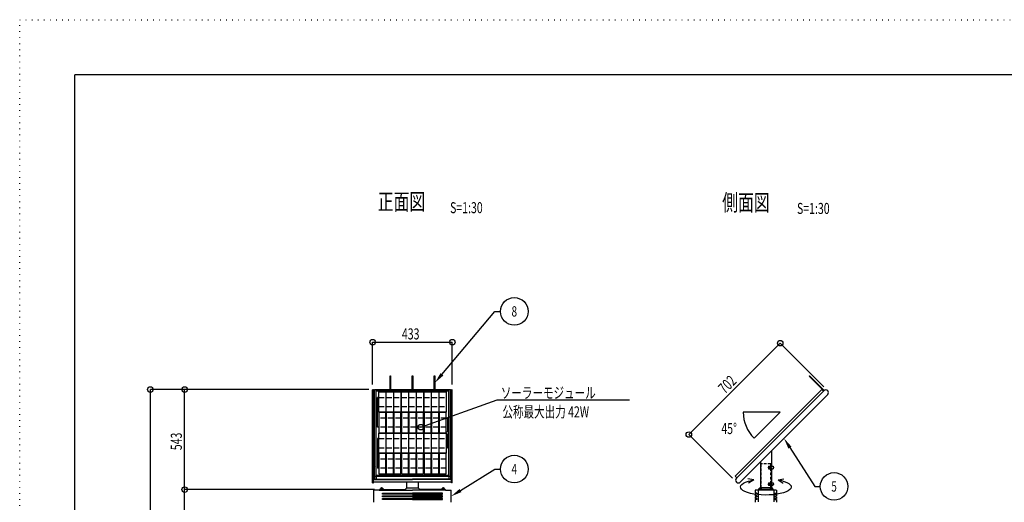
# Model space of a CAD drawing. Extents: x 0 to 420, y 0 to 297.
# Drawn here: x 0 to 178, y 210 to 297 of the extents above; entities that cross this region are included whole.
import ezdxf
from ezdxf.enums import TextEntityAlignment as Align

# ---------------------------------------------------------------- set-up
doc = ezdxf.new("R2010")
doc.units = 0
for name, pattern in [('DASHED', [0.75, 0.5, -0.25]), ('DASHED2', [9.525, 6.35, -3.175]), ('DOT', [1, 0, -1])]:
    doc.linetypes.add(name, pattern=pattern)
doc.layers.get('0').update_dxf_attribs({"linetype": 'CONTINUOUS'})
for name, color, linetype in [('0___1', 7, 'CONTINUOUS'), ('寸法線', 4, 'CONTINUOUS'), ('寸法線___1', 4, 'CONTINUOUS'), ('支柱', 7, 'CONTINUOUS')]:
    doc.layers.add(name, color=color, linetype=linetype)
doc.styles.get("Standard").update_dxf_attribs({"font": 'txt.shx', "width": 0.7, "bigfont": 'extfont.shx'})

msp = doc.modelspace()

# ---------------------------------------------------------------- linework, layer by layer
at = {"color": 4, "linetype": 'DOT'}
for p, q in [((0, 0), (0, 297)), ((0, 297), (420, 297))]:
    msp.add_line(p, q, dxfattribs=at)
at = {"color": 4, "linetype": 'CONTINUOUS'}
for p, q in [((10, 10), (10, 287)), ((410, 287), (10, 287)), ((64.82, 223.25), (64.82, 228.63)), ((65.02, 228.63), (64.82, 228.63)), ((65.02, 225.96), (65.02, 229.64)), ((65.02, 229.64), (66.32, 229.64)), ((65.02, 228.63), (66.02, 228.63)), ((66.32, 229.64), (66.32, 225.96)), ((66.38, 225.96), (66.38, 229.64)), ((66.38, 229.64), (67.68, 229.64)), ((66.38, 228.63), (67.38, 228.63)), ((67.68, 229.64), (67.68, 225.96)), ((67.75, 225.96), (67.75, 229.64)), ((67.75, 229.64), (69.05, 229.64)), ((67.75, 228.63), (68.75, 228.63)), ((69.05, 229.64), (69.05, 225.96)), ((69.12, 225.96), (69.12, 229.64)), ((69.12, 229.64), (70.42, 229.64)), ((69.12, 228.63), (70.12, 228.63)), ((70.42, 229.64), (70.42, 225.96)), ((70.48, 225.96), (70.48, 229.64)), ((70.48, 229.64), (71.78, 229.64)), ((70.48, 228.63), (71.48, 228.63)), ((71.78, 229.64), (71.78, 225.96)), ((71.85, 225.96), (71.85, 229.64)), ((71.85, 229.64), (73.15, 229.64)), ((71.85, 228.63), (72.85, 228.63)), ((73.15, 229.64), (73.15, 225.96)), ((73.22, 225.96), (73.22, 229.64)), ((73.22, 229.64), (74.52, 229.64)), ((73.22, 228.63), (74.22, 228.63)), ((74.52, 229.64), (74.52, 225.96)), ((74.58, 225.96), (74.58, 229.64)), ((74.58, 229.64), (75.88, 229.64)), ((74.58, 228.63), (75.58, 228.63)), ((75.88, 229.64), (75.88, 225.96)), ((75.95, 225.96), (75.95, 229.64)), ((75.95, 229.64), (77.25, 229.64)), ((75.95, 228.63), (76.95, 228.63)), ((77.25, 229.64), (77.25, 225.96)), ((65.02, 226.98), (66.02, 226.98)), ((66.38, 226.98), (67.38, 226.98)), ((67.75, 226.98), (68.75, 226.98)), ((69.12, 226.98), (70.12, 226.98)), ((70.48, 226.98), (71.48, 226.98)), ((71.85, 226.98), (72.85, 226.98)), ((73.22, 226.98), (74.22, 226.98)), ((74.58, 226.98), (75.58, 226.98)), ((75.95, 226.98), (76.95, 226.98)), ((66.32, 225.96), (65.02, 225.96)), ((66.32, 225.92), (65.02, 225.92)), ((65.02, 225.92), (65.02, 222.24)), ((66.32, 224.9), (65.32, 224.9)), ((66.32, 222.24), (66.32, 225.92)), ((67.68, 225.96), (66.38, 225.96)), ((66.38, 225.92), (66.38, 222.24)), ((67.68, 225.92), (66.38, 225.92)), ((67.68, 224.9), (66.68, 224.9)), ((67.68, 222.24), (67.68, 225.92)), ((69.05, 225.96), (67.75, 225.96)), ((67.75, 225.92), (67.75, 222.24)), ((69.05, 225.92), (67.75, 225.92)), ((69.05, 224.9), (68.05, 224.9)), ((69.05, 222.24), (69.05, 225.92)), ((70.42, 225.96), (69.12, 225.96)), ((70.42, 225.92), (69.12, 225.92)), ((69.12, 225.92), (69.12, 222.24)), ((70.42, 224.9), (69.42, 224.9)), ((70.42, 222.24), (70.42, 225.92)), ((71.78, 225.96), (70.48, 225.96)), ((70.48, 225.92), (70.48, 222.24)), ((71.78, 225.92), (70.48, 225.92)), ((71.78, 224.9), (70.78, 224.9)), ((71.78, 222.24), (71.78, 225.92)), ((73.15, 225.96), (71.85, 225.96)), ((71.85, 225.92), (71.85, 222.24)), ((73.15, 225.92), (71.85, 225.92)), ((73.15, 224.9), (72.15, 224.9)), ((73.15, 222.24), (73.15, 225.92)), ((74.52, 225.96), (73.22, 225.96)), ((73.22, 225.92), (73.22, 222.24)), ((74.52, 225.92), (73.22, 225.92)), ((74.52, 224.9), (73.52, 224.9)), ((74.52, 222.24), (74.52, 225.92)), ((75.88, 225.96), (74.58, 225.96)), ((74.58, 225.92), (74.58, 222.24)), ((75.88, 225.92), (74.58, 225.92)), ((75.88, 224.9), (74.88, 224.9)), ((75.88, 222.24), (75.88, 225.92)), ((77.25, 225.96), (75.95, 225.96)), ((77.25, 225.92), (75.95, 225.92)), ((75.95, 225.92), (75.95, 222.24)), ((77.25, 224.9), (76.25, 224.9)), ((77.25, 222.24), (77.25, 225.92)), ((77.25, 224.9), (77.45, 224.9)), ((77.45, 224.9), (77.45, 222.41)), ((137.71, 225.97), (131.05, 225.97)), ((137.71, 225.97), (133, 221.26)), ((65.02, 223.25), (64.82, 223.25)), ((66.32, 223.25), (65.32, 223.25)), ((67.68, 223.25), (66.68, 223.25)), ((69.05, 223.25), (68.05, 223.25)), ((70.42, 223.25), (69.42, 223.25)), ((71.78, 223.25), (70.78, 223.25)), ((73.15, 223.25), (72.15, 223.25)), ((74.52, 223.25), (73.52, 223.25)), ((75.88, 223.25), (74.88, 223.25)), ((77.25, 223.25), (76.25, 223.25)), ((65.02, 221.18), (64.82, 221.18)), ((64.82, 221.18), (64.82, 215.81)), ((65.02, 222.24), (66.32, 222.24)), ((65.02, 222.19), (66.32, 222.19)), ((65.02, 218.52), (65.02, 222.19)), ((65.02, 221.18), (66.02, 221.18)), ((66.32, 222.19), (66.32, 218.52)), ((66.38, 222.24), (67.68, 222.24)), ((66.38, 222.19), (67.68, 222.19)), ((66.38, 218.52), (66.38, 222.19)), ((66.38, 221.18), (67.38, 221.18)), ((67.68, 222.19), (67.68, 218.52)), ((67.75, 222.24), (69.05, 222.24)), ((67.75, 222.19), (69.05, 222.19)), ((67.75, 218.52), (67.75, 222.19)), ((67.75, 221.18), (68.75, 221.18)), ((69.05, 222.19), (69.05, 218.52)), ((69.12, 222.24), (70.42, 222.24)), ((69.12, 222.19), (70.42, 222.19)), ((69.12, 218.52), (69.12, 222.19)), ((69.12, 221.18), (70.12, 221.18)), ((70.42, 222.19), (70.42, 218.52)), ((70.48, 222.24), (71.78, 222.24)), ((70.48, 222.19), (71.78, 222.19)), ((70.48, 218.52), (70.48, 222.19)), ((70.48, 221.18), (71.48, 221.18)), ((71.78, 222.19), (71.78, 218.52)), ((71.85, 222.24), (73.15, 222.24)), ((71.85, 222.19), (73.15, 222.19)), ((71.85, 218.52), (71.85, 222.19)), ((71.85, 221.18), (72.85, 221.18)), ((73.15, 222.19), (73.15, 218.52)), ((73.22, 222.24), (74.52, 222.24)), ((73.22, 222.19), (74.52, 222.19)), ((73.22, 218.52), (73.22, 222.19)), ((73.22, 221.18), (74.22, 221.18)), ((74.52, 222.19), (74.52, 218.52)), ((74.58, 222.24), (75.88, 222.24)), ((74.58, 222.19), (75.88, 222.19)), ((74.58, 218.52), (74.58, 222.19)), ((74.58, 221.18), (75.58, 221.18)), ((75.88, 222.19), (75.88, 218.52)), ((75.95, 222.24), (77.25, 222.24)), ((75.95, 222.19), (77.25, 222.19)), ((75.95, 218.52), (75.95, 222.19)), ((75.95, 221.18), (76.95, 221.18)), ((77.25, 222.41), (77.45, 222.41)), ((77.25, 222.19), (77.25, 218.52)), ((77.25, 222.02), (77.45, 222.02)), ((77.45, 222.02), (77.45, 219.53)), ((65.02, 219.53), (66.02, 219.53)), ((66.38, 219.53), (67.38, 219.53)), ((67.75, 219.53), (68.75, 219.53)), ((69.12, 219.53), (70.12, 219.53)), ((70.48, 219.53), (71.48, 219.53)), ((71.85, 219.53), (72.85, 219.53)), ((73.22, 219.53), (74.22, 219.53)), ((74.58, 219.53), (75.58, 219.53)), ((75.95, 219.53), (76.95, 219.53)), ((77.25, 219.53), (77.45, 219.53)), ((66.32, 218.52), (65.02, 218.52)), ((66.32, 218.47), (65.02, 218.47)), ((65.02, 218.47), (65.02, 214.79)), ((66.32, 214.79), (66.32, 218.47)), ((67.68, 218.52), (66.38, 218.52)), ((67.68, 218.47), (66.38, 218.47)), ((66.38, 218.47), (66.38, 214.79)), ((67.68, 214.79), (67.68, 218.47)), ((69.05, 218.52), (67.75, 218.52)), ((69.05, 218.47), (67.75, 218.47)), ((67.75, 218.47), (67.75, 214.79)), ((69.05, 214.79), (69.05, 218.47)), ((70.42, 218.52), (69.12, 218.52)), ((69.12, 218.47), (69.12, 214.79)), ((70.42, 218.47), (69.12, 218.47)), ((70.42, 214.79), (70.42, 218.47)), ((71.78, 218.52), (70.48, 218.52)), ((70.48, 218.47), (70.48, 214.79)), ((71.78, 218.47), (70.48, 218.47)), ((71.78, 214.79), (71.78, 218.47)), ((73.15, 218.52), (71.85, 218.52)), ((73.15, 218.47), (71.85, 218.47)), ((71.85, 218.47), (71.85, 214.79)), ((73.15, 214.79), (73.15, 218.47)), ((74.52, 218.52), (73.22, 218.52)), ((73.22, 218.47), (73.22, 214.79)), ((74.52, 218.47), (73.22, 218.47)), ((74.52, 214.79), (74.52, 218.47)), ((75.88, 218.52), (74.58, 218.52)), ((75.88, 218.47), (74.58, 218.47)), ((74.58, 218.47), (74.58, 214.79)), ((75.88, 214.79), (75.88, 218.47)), ((77.25, 218.52), (75.95, 218.52)), ((77.25, 218.47), (75.95, 218.47)), ((75.95, 218.47), (75.95, 214.79)), ((77.25, 214.79), (77.25, 218.47)), ((65.02, 215.81), (64.82, 215.81)), ((66.32, 217.46), (65.32, 217.46)), ((66.32, 215.81), (65.32, 215.81)), ((67.68, 217.46), (66.68, 217.46)), ((67.68, 215.81), (66.68, 215.81)), ((69.05, 217.46), (68.05, 217.46)), ((69.05, 215.81), (68.05, 215.81)), ((70.42, 217.46), (69.42, 217.46)), ((70.42, 215.81), (69.42, 215.81)), ((71.78, 217.46), (70.78, 217.46)), ((71.78, 215.81), (70.78, 215.81)), ((73.15, 217.46), (72.15, 217.46)), ((73.15, 215.81), (72.15, 215.81)), ((74.52, 217.46), (73.52, 217.46)), ((74.52, 215.81), (73.52, 215.81)), ((75.88, 217.46), (74.88, 217.46)), ((75.88, 215.81), (74.88, 215.81)), ((77.25, 217.46), (76.25, 217.46)), ((77.25, 215.81), (76.25, 215.81)), ((65.02, 214.79), (66.32, 214.79)), ((66.38, 214.79), (67.68, 214.79)), ((67.75, 214.79), (69.05, 214.79)), ((69.12, 214.79), (70.42, 214.79)), ((70.48, 214.79), (71.78, 214.79)), ((71.85, 214.79), (73.15, 214.79)), ((73.22, 214.79), (74.52, 214.79)), ((74.58, 214.79), (75.88, 214.79)), ((75.95, 214.79), (77.25, 214.79))]:
    msp.add_line(p, q, dxfattribs=at)
at = {"color": 4}
for p, q in [((76.47, 232.81), (86.07, 244.2)), ((86.07, 244.2), (87.07, 244.2)), ((139.49, 219.54), (143.98, 212.52)), ((79.83, 211.79), (86.07, 215.66)), ((86.07, 215.66), (87.07, 215.66)), ((143.98, 212.52), (144.98, 212.52))]:
    msp.add_line(p, q, dxfattribs=at)
at = {"color": 7, "linetype": 'CONTINUOUS'}
for p, q in [((67.08, 232.5), (67.09, 232.52)), ((67.08, 230.07), (67.08, 232.5)), ((67.09, 232.49), (67.08, 232.5)), ((67.09, 232.52), (67.09, 232.53)), ((67.09, 232.53), (67.1, 232.53)), ((67.09, 232.48), (67.09, 232.49)), ((67.1, 232.48), (67.09, 232.48)), ((67.1, 232.53), (67.12, 232.54)), ((67.12, 232.47), (67.1, 232.48)), ((67.12, 232.54), (67.13, 232.54)), ((67.13, 232.47), (67.12, 232.47)), ((67.13, 232.54), (67.15, 232.54)), ((67.15, 232.47), (67.13, 232.47)), ((67.15, 232.54), (67.16, 232.53)), ((67.16, 232.48), (67.15, 232.47)), ((67.16, 232.53), (67.17, 232.53)), ((67.17, 232.48), (67.16, 232.48)), ((67.17, 232.53), (67.18, 232.52)), ((67.18, 232.49), (67.17, 232.48)), ((67.18, 232.52), (67.18, 232.5)), ((67.18, 232.5), (67.18, 230.07)), ((67.18, 232.5), (67.18, 232.49)), ((71.08, 232.5), (71.09, 232.52)), ((71.08, 230.07), (71.08, 232.5)), ((71.09, 232.49), (71.08, 232.5)), ((71.09, 232.52), (71.09, 232.53)), ((71.09, 232.53), (71.1, 232.53)), ((71.09, 232.48), (71.09, 232.49)), ((71.1, 232.48), (71.09, 232.48)), ((71.1, 232.53), (71.12, 232.54)), ((71.12, 232.47), (71.1, 232.48)), ((71.12, 232.54), (71.13, 232.54)), ((71.13, 232.47), (71.12, 232.47)), ((71.13, 232.54), (71.15, 232.54)), ((71.15, 232.47), (71.13, 232.47)), ((71.15, 232.54), (71.16, 232.53)), ((71.16, 232.48), (71.15, 232.47)), ((71.16, 232.53), (71.17, 232.53)), ((71.17, 232.48), (71.16, 232.48)), ((71.17, 232.53), (71.18, 232.52)), ((71.18, 232.49), (71.17, 232.48)), ((71.18, 232.52), (71.18, 232.5)), ((71.18, 232.5), (71.18, 230.07)), ((71.18, 232.5), (71.18, 232.49)), ((75.08, 232.5), (75.09, 232.52)), ((75.08, 230.07), (75.08, 232.5)), ((75.09, 232.49), (75.08, 232.5)), ((75.09, 232.52), (75.09, 232.53)), ((75.09, 232.53), (75.1, 232.53)), ((75.09, 232.48), (75.09, 232.49)), ((75.1, 232.48), (75.09, 232.48)), ((75.1, 232.53), (75.12, 232.54)), ((75.12, 232.47), (75.1, 232.48)), ((75.12, 232.54), (75.13, 232.54)), ((75.13, 232.47), (75.12, 232.47)), ((75.13, 232.54), (75.15, 232.54)), ((75.15, 232.47), (75.13, 232.47)), ((75.15, 232.54), (75.16, 232.53)), ((75.16, 232.48), (75.15, 232.47)), ((75.16, 232.53), (75.17, 232.53)), ((75.17, 232.48), (75.16, 232.48)), ((75.17, 232.53), (75.18, 232.52)), ((75.18, 232.49), (75.17, 232.48)), ((75.18, 232.52), (75.18, 232.5)), ((75.18, 232.5), (75.18, 230.07)), ((75.18, 232.5), (75.18, 232.49)), ((142.96, 232.47), (143.03, 232.54)), ((145.6, 229.83), (142.96, 232.47)), ((143.03, 232.54), (145.67, 229.9)), ((64.25, 230.07), (78.02, 230.07)), ((64.25, 214.37), (64.25, 230.07)), ((64.55, 214.37), (64.55, 230.07)), ((77.72, 214.37), (77.72, 230.07)), ((78.02, 214.37), (78.02, 230.07)), ((129.57, 214.37), (145.27, 230.07)), ((145.27, 230.07), (145.55, 229.78)), ((64.08, 230), (63.92, 230)), ((63.92, 213.16), (63.92, 230)), ((63.92, 229.85), (64.08, 229.85)), ((64.08, 213.16), (64.08, 230)), ((64.08, 229.66), (64.18, 229.66)), ((64.18, 227.68), (64.18, 229.66)), ((64.18, 229.26), (64.25, 229.26)), ((64.55, 229.85), (77.72, 229.85)), ((78.08, 229.26), (78.02, 229.26)), ((78.08, 227.68), (78.08, 229.66)), ((78.18, 229.66), (78.08, 229.66)), ((78.35, 230), (78.18, 230)), ((78.18, 213.16), (78.18, 230)), ((78.35, 229.85), (78.18, 229.85)), ((78.35, 213.16), (78.35, 230)), ((145.62, 229.85), (129.79, 214.01)), ((130.49, 213.31), (146.33, 229.15)), ((145.51, 229.83), (145.55, 229.88)), ((64.08, 228.09), (64.18, 228.09)), ((64.08, 227.68), (64.25, 227.68)), ((64.08, 227.61), (64.25, 227.61)), ((78.18, 227.68), (78.02, 227.68)), ((78.18, 227.61), (78.02, 227.61)), ((78.18, 228.09), (78.08, 228.09)), ((64.18, 220.02), (64.08, 220.02)), ((64.18, 220.02), (64.18, 216.28)), ((64.18, 219.65), (64.25, 219.65)), ((78.08, 219.65), (78.02, 219.65)), ((78.08, 220.02), (78.08, 216.28)), ((78.08, 220.02), (78.18, 220.02)), ((136.14, 218.96), (136.14, 216.17)), ((64.18, 217.1), (64.08, 217.1)), ((64.08, 216.7), (64.09, 216.68)), ((64.09, 216.68), (64.1, 216.67)), ((64.1, 216.67), (64.11, 216.65)), ((64.11, 216.65), (64.13, 216.64)), ((64.13, 216.64), (64.16, 216.63)), ((64.16, 216.63), (64.18, 216.63)), ((64.25, 216.7), (64.18, 216.7)), ((64.18, 216.28), (64.25, 216.21)), ((78.02, 216.7), (78.08, 216.7)), ((78.08, 216.28), (78.02, 216.21)), ((78.08, 217.1), (78.18, 217.1)), ((78.11, 216.63), (78.08, 216.63)), ((78.13, 216.64), (78.11, 216.63)), ((78.15, 216.65), (78.13, 216.64)), ((78.17, 216.67), (78.15, 216.65)), ((78.18, 216.68), (78.17, 216.67)), ((78.18, 216.7), (78.18, 216.68)), ((134.13, 216.94), (134.13, 212.28)), ((135.62, 216.17), (135.53, 215.95)), ((135.53, 215.95), (135.66, 215.95)), ((135.53, 215.95), (135.62, 215.73)), ((136.14, 215.95), (135.53, 215.95)), ((135.62, 216.17), (135.75, 216.17)), ((135.75, 216.17), (135.66, 215.95)), ((135.66, 215.95), (135.75, 215.73)), ((135.76, 216.17), (135.67, 215.95)), ((135.67, 215.95), (135.76, 215.73)), ((135.67, 215.95), (135.8, 215.95)), ((135.76, 216.17), (136.06, 216.17)), ((135.89, 216.17), (135.8, 215.95)), ((135.8, 215.95), (135.89, 215.73)), ((135.89, 216), (135.94, 216.07)), ((135.89, 215.95), (135.91, 216.02)), ((135.89, 215.9), (135.89, 216)), ((135.91, 215.88), (135.89, 215.95)), ((135.94, 215.83), (135.89, 215.9)), ((135.91, 216.02), (135.95, 216.07)), ((135.95, 215.83), (135.91, 215.88)), ((135.94, 216.07), (136.01, 216.07)), ((136.01, 215.83), (135.94, 215.83)), ((135.95, 216.07), (135.98, 216.07)), ((135.98, 215.83), (135.95, 215.83)), ((135.97, 216.07), (136.1, 216.07)), ((135.97, 215.83), (136.1, 215.83)), ((136.01, 216.07), (136.01, 216.07)), ((136.13, 216.17), (136.05, 215.95)), ((136.05, 215.95), (136.13, 215.73)), ((136.05, 215.95), (136.18, 215.95)), ((136.06, 216.17), (136.1, 216.08)), ((136.1, 215.82), (136.06, 215.73)), ((136.13, 216.17), (136.44, 216.17)), ((136.14, 215.95), (136.14, 215.95)), ((136.26, 216.17), (136.18, 215.95)), ((136.18, 215.95), (136.26, 215.73)), ((136.44, 216.17), (136.53, 215.95)), ((136.53, 215.95), (136.44, 215.73)), ((64.08, 214.01), (63.92, 214.01)), ((64.08, 215.04), (64.25, 215.04)), ((64.25, 214.37), (64.25, 213.86)), ((64.25, 214.37), (78.02, 214.37)), ((64.55, 214.58), (77.72, 214.58)), ((64.55, 214.37), (64.55, 213.86)), ((77.72, 214.37), (77.72, 213.86)), ((78.18, 215.04), (78.02, 215.04)), ((78.02, 214.37), (78.02, 213.86)), ((78.18, 214.01), (78.35, 214.01)), ((129.86, 214.08), (129.57, 214.37)), ((135.62, 215.73), (135.75, 215.73)), ((135.76, 215.73), (136.06, 215.73)), ((136.13, 215.73), (136.44, 215.73)), ((136.14, 215.73), (136.14, 213.17)), ((63.92, 213.16), (64.08, 213.16)), ((64.08, 213.86), (71.13, 213.86)), ((64.08, 213.79), (71.13, 213.79)), ((64.08, 213.36), (78.18, 213.36)), ((70.12, 212.28), (70.12, 213.36)), ((70.12, 212.28), (72.14, 212.28)), ((78.18, 213.86), (71.13, 213.86)), ((78.18, 213.79), (71.13, 213.79)), ((72.14, 213.36), (72.14, 212.28)), ((78.35, 213.16), (78.18, 213.16)), ((136.14, 212.28), (134.13, 212.28)), ((135.62, 213.17), (135.53, 212.95)), ((135.53, 212.95), (135.66, 212.95)), ((135.53, 212.95), (135.62, 212.73)), ((136.14, 212.95), (135.53, 212.95)), ((135.62, 213.17), (135.75, 213.17)), ((135.62, 212.73), (135.75, 212.73)), ((135.75, 213.17), (135.66, 212.95)), ((135.66, 212.95), (135.75, 212.73)), ((135.76, 213.17), (135.67, 212.95)), ((135.67, 212.95), (135.76, 212.73)), ((135.67, 212.95), (135.8, 212.95)), ((135.76, 213.17), (136.06, 213.17)), ((135.76, 212.73), (136.06, 212.73)), ((135.89, 213.17), (135.8, 212.95)), ((135.8, 212.95), (135.89, 212.73)), ((135.89, 213), (135.94, 213.07)), ((135.89, 212.95), (135.91, 213.02)), ((135.89, 212.9), (135.89, 213)), ((135.91, 212.88), (135.89, 212.95)), ((135.94, 212.83), (135.89, 212.9)), ((135.91, 213.02), (135.95, 213.07)), ((135.95, 212.83), (135.91, 212.88)), ((135.94, 213.07), (136.01, 213.07)), ((136.01, 212.83), (135.94, 212.83)), ((135.95, 213.07), (135.98, 213.07)), ((135.98, 212.83), (135.95, 212.83)), ((135.97, 213.07), (136.1, 213.07)), ((135.97, 212.83), (136.1, 212.83)), ((136.01, 213.07), (136.01, 213.07)), ((136.13, 213.17), (136.05, 212.95)), ((136.05, 212.95), (136.13, 212.73)), ((136.05, 212.95), (136.18, 212.95)), ((136.06, 213.17), (136.1, 213.08)), ((136.1, 212.82), (136.06, 212.73)), ((136.13, 213.17), (136.44, 213.17)), ((136.13, 212.73), (136.44, 212.73)), ((136.14, 212.95), (136.14, 212.95)), ((136.14, 212.73), (136.14, 212.28)), ((136.26, 213.17), (136.18, 212.95)), ((136.18, 212.95), (136.26, 212.73)), ((136.44, 213.17), (136.53, 212.95)), ((136.53, 212.95), (136.44, 212.73))]:
    msp.add_line(p, q, dxfattribs=at)
at = {"color": 4, "linetype": 'BYBLOCK'}
for p, q in [((72.65, 223.25), (86.48, 228.2)), ((86.48, 228.2), (87.48, 228.2)), ((87.48, 228.2), (110.41, 228.2))]:
    msp.add_line(p, q, dxfattribs=at)
at = {"color": 7, "linetype": 'DASHED2'}
msp.add_line((136.01, 212.28), (134.26, 212.28), dxfattribs=at)
at = {"color": 4, "linetype": 'CONTINUOUS'}
for centre in [(89.57, 244.2), (89.57, 215.66), (147.48, 212.52)]:
    msp.add_circle(centre, 2.5, dxfattribs=at)
at = {"color": 4, "linetype": 'BYBLOCK'}
msp.add_circle((72.65, 223.25), 0.5, dxfattribs=at)
at = {"color": 7, "linetype": 'CONTINUOUS'}
for centre, start, end in [((145.98, 229.5), 315, 135), ((130.14, 213.66), 135, 315)]:
    msp.add_arc(centre, 0.5, start, end, dxfattribs=at)
at = {"color": 4, "linetype": 'CONTINUOUS'}
msp.add_arc((137.71, 225.97), 6.67, 180, 225, dxfattribs=at)
for points in [[(76.73, 232.6), (75.18, 231.28), (76.22, 233.03)], [(139.21, 219.36), (138.41, 221.23), (139.77, 219.72)], [(80.01, 211.5), (78.13, 210.73), (79.66, 212.07)]]:
    msp.add_solid(points, dxfattribs=at)
at = {"layer": '寸法線', "color": 4}
for p, q in [((63.92, 230.98), (63.92, 238.63)), ((63.92, 238.63), (78.35, 238.63)), ((78.35, 231), (78.35, 238.63)), ((121.18, 221.91), (137.73, 238.46)), ((145.62, 230.56), (137.73, 238.46)), ((63.25, 230.07), (23.66, 230.07)), ((23.66, 101.95), (23.66, 230.07)), ((63.25, 230.07), (29.87, 230.07)), ((29.87, 211.95), (29.87, 230.07)), ((129.08, 214.01), (121.18, 221.91)), ((64.23, 211.95), (29.87, 211.95)), ((29.87, 101.95), (29.87, 211.95)), ((64.23, 211.95), (29.87, 211.95))]:
    msp.add_line(p, q, dxfattribs=at)
at = {"layer": '寸法線', "color": 4, "linetype": 'BYBLOCK'}
for centre in [(63.92, 238.63), (78.35, 238.63), (137.73, 238.46), (23.66, 230.07), (29.87, 230.07), (121.18, 221.91), (29.87, 211.95), (29.87, 211.95)]:
    msp.add_circle(centre, 0.5, dxfattribs=at)
at = {"layer": '支柱', "color": 4, "linetype": 'DASHED'}
for p, q in [((134.26, 212.28), (134.26, 216.62)), ((136.01, 216.62), (134.26, 216.62)), ((136.01, 212.28), (136.01, 216.62))]:
    msp.add_line(p, q, dxfattribs=at)
at = {"layer": '支柱', "color": 7, "linetype": 'CONTINUOUS'}
for p, q in [((65.52, 212.24), (65.61, 212.24)), ((70.12, 212.28), (69.79, 211.95)), ((72.14, 212.28), (72.47, 211.95)), ((76.74, 212.24), (76.66, 212.24)), ((134.13, 212.28), (133.79, 211.95)), ((134.08, 212.24), (134.16, 212.24)), ((136.14, 212.28), (134.13, 212.28)), ((136.11, 212.24), (136.2, 212.24)), ((136.14, 212.28), (136.48, 211.95)), ((64.17, 211.85), (64.13, 211.82)), ((64.13, 209.65), (64.13, 211.82)), ((65.13, 211.85), (64.17, 211.85)), ((65.23, 211.95), (65.13, 211.85)), ((65.13, 211.85), (71.13, 211.85)), ((65.23, 211.95), (69.89, 211.95)), ((65.87, 212), (65.27, 212)), ((65.27, 212), (65.27, 211.95)), ((65.27, 211.95), (65.87, 211.95)), ((65.31, 212), (65.31, 212.07)), ((65.31, 212.07), (65.82, 212.07)), ((65.33, 212.1), (65.33, 212.07)), ((65.33, 212.1), (65.8, 212.1)), ((65.57, 212.07), (65.5, 212)), ((65.57, 212), (65.63, 212.07)), ((65.8, 212.07), (65.8, 212.1)), ((65.82, 212.07), (65.82, 212)), ((65.87, 211.95), (65.87, 212)), ((69.89, 211.95), (69.82, 211.85)), ((77.13, 211.85), (71.13, 211.85)), ((72.38, 211.95), (72.44, 211.85)), ((77.03, 211.95), (72.38, 211.95)), ((76.4, 211.95), (76.4, 212)), ((76.4, 212), (77, 212)), ((77, 211.95), (76.4, 211.95)), ((76.96, 212.07), (76.44, 212.07)), ((76.44, 212.07), (76.44, 212)), ((76.47, 212.07), (76.47, 212.1)), ((76.93, 212.1), (76.47, 212.1)), ((76.7, 212), (76.63, 212.07)), ((76.7, 212.07), (76.77, 212)), ((76.93, 212.1), (76.93, 212.07)), ((76.96, 212), (76.96, 212.07)), ((77, 212), (77, 211.95)), ((77.03, 211.95), (77.13, 211.85)), ((77.13, 211.85), (78.1, 211.85)), ((78.1, 211.85), (78.13, 211.82)), ((78.13, 209.65), (78.13, 211.82)), ((133.25, 211.85), (133.22, 211.82)), ((133.22, 211.82), (133.22, 211.32)), ((133.52, 211.32), (133.22, 211.32)), ((133.52, 211.15), (133.22, 211.15)), ((133.22, 211.15), (133.22, 210.82)), ((133.52, 210.82), (133.22, 210.82)), ((133.52, 210.65), (133.22, 210.65)), ((133.22, 210.65), (133.22, 210.32)), ((137.02, 211.85), (133.25, 211.85)), ((133.52, 211.32), (133.52, 211.15)), ((133.52, 210.82), (133.52, 210.65)), ((133.79, 211.95), (133.69, 211.85)), ((136.49, 211.95), (133.79, 211.95)), ((133.82, 212), (133.82, 211.95)), ((134.42, 212), (133.82, 212)), ((133.82, 211.95), (134.42, 211.95)), ((133.86, 212.07), (134.38, 212.07)), ((133.86, 212), (133.86, 212.07)), ((133.89, 212.1), (133.89, 212.07)), ((133.89, 212.1), (134.35, 212.1)), ((134.12, 212.07), (134.05, 212)), ((134.12, 212), (134.19, 212.07)), ((134.35, 212.07), (134.35, 212.1)), ((134.38, 212.07), (134.38, 212)), ((134.42, 211.95), (134.42, 212)), ((135.85, 212), (135.85, 211.95)), ((136.45, 212), (135.85, 212)), ((135.85, 211.95), (136.45, 211.95)), ((135.9, 212), (135.9, 212.07)), ((135.9, 212.07), (136.41, 212.07)), ((135.92, 212.1), (135.92, 212.07)), ((135.92, 212.1), (136.39, 212.1)), ((136.15, 212.07), (136.09, 212)), ((136.15, 212), (136.22, 212.07)), ((136.39, 212.07), (136.39, 212.1)), ((136.41, 212.07), (136.41, 212)), ((136.45, 211.95), (136.45, 212)), ((136.49, 211.95), (136.59, 211.85)), ((136.75, 211.32), (136.75, 211.15)), ((136.75, 211.32), (137.05, 211.32)), ((136.75, 211.15), (137.05, 211.15)), ((136.75, 210.82), (137.05, 210.82)), ((136.75, 210.82), (136.75, 210.65)), ((136.75, 210.65), (137.05, 210.65)), ((137.02, 211.85), (137.05, 211.82)), ((137.05, 211.82), (137.05, 211.32)), ((137.05, 211.15), (137.05, 210.82)), ((137.05, 210.65), (137.05, 210.32)), ((133.52, 210.32), (133.22, 210.32)), ((133.52, 210.15), (133.22, 210.15)), ((133.22, 210.15), (133.22, 209.65)), ((133.52, 210.32), (133.52, 210.15)), ((136.75, 210.32), (136.75, 210.15)), ((136.75, 210.32), (137.05, 210.32)), ((136.75, 210.15), (137.05, 210.15)), ((137.05, 210.15), (137.05, 209.65))]:
    msp.add_line(p, q, dxfattribs=at)
at = {"layer": '支柱'}
msp.add_line((70.12, 212.28), (72.14, 212.28), dxfattribs=at)
at = {"layer": '支柱', "color": 4, "linetype": 'CONTINUOUS'}
for p, q in [((130.53, 212.45), (130.6, 212.68)), ((130.57, 212.23), (130.53, 212.45)), ((130.72, 212.01), (130.57, 212.23)), ((130.6, 212.68), (130.79, 212.9)), ((130.79, 212.9), (131.08, 213.11)), ((131.08, 213.11), (131.47, 213.3)), ((131.47, 213.3), (131.96, 213.47)), ((132.94, 213.69), (131.88, 213.92)), ((131.96, 213.47), (132.52, 213.61)), ((132.94, 213.69), (132.01, 213.13)), ((132.52, 213.61), (132.94, 213.69)), ((137.33, 213.69), (138.39, 213.92)), ((137.33, 213.69), (138.26, 213.13)), ((137.33, 213.69), (137.94, 213.57)), ((137.94, 213.57), (138.47, 213.42)), ((138.47, 213.42), (138.93, 213.24)), ((138.93, 213.24), (139.29, 213.04)), ((139.29, 213.04), (139.55, 212.83)), ((139.55, 212.83), (139.71, 212.61)), ((139.74, 212.38), (139.67, 212.16)), ((139.71, 212.61), (139.74, 212.38)), ((65.68, 211.32), (71.13, 211.32)), ((65.68, 211.15), (65.68, 211.32)), ((71.13, 211.15), (65.68, 211.15)), ((65.68, 210.82), (71.13, 210.82)), ((65.68, 210.65), (65.68, 210.82)), ((71.13, 210.65), (65.68, 210.65)), ((76.58, 211.32), (71.13, 211.32)), ((71.13, 211.15), (76.58, 211.15)), ((76.58, 210.82), (71.13, 210.82)), ((71.13, 210.65), (76.58, 210.65)), ((76.58, 211.15), (76.58, 211.32)), ((76.58, 210.65), (76.58, 210.82)), ((130.98, 211.79), (130.72, 212.01)), ((131.34, 211.6), (130.98, 211.79)), ((131.8, 211.42), (131.34, 211.6)), ((132.34, 211.27), (131.8, 211.42)), ((132.94, 211.15), (132.34, 211.27)), ((133.6, 211.05), (132.94, 211.15)), ((134.3, 211), (133.6, 211.05)), ((133.71, 211.73), (133.71, 209.73)), ((135.02, 210.97), (134.3, 211)), ((135.75, 210.99), (135.02, 210.97)), ((136.45, 211.03), (135.75, 210.99)), ((137.13, 211.11), (136.45, 211.03)), ((136.56, 211.73), (136.56, 209.73)), ((137.75, 211.23), (137.13, 211.11)), ((138.31, 211.37), (137.75, 211.23)), ((138.8, 211.54), (138.31, 211.37)), ((139.19, 211.73), (138.8, 211.54)), ((139.48, 211.94), (139.19, 211.73)), ((139.67, 212.16), (139.48, 211.94)), ((65.68, 210.32), (71.13, 210.32)), ((65.68, 210.15), (65.68, 210.32)), ((71.13, 210.15), (65.68, 210.15)), ((76.58, 210.32), (71.13, 210.32)), ((71.13, 210.15), (76.58, 210.15)), ((76.58, 210.15), (76.58, 210.32))]:
    msp.add_line(p, q, dxfattribs=at)
at = {"layer": '支柱', "color": 7, "linetype": 'CONTINUOUS'}
for centre, start, end in [((65.52, 212.04), 90, 162.5424), ((65.61, 212.04), 17.4576, 90), ((76.66, 212.04), 90, 162.5424), ((76.74, 212.04), 17.4576, 90), ((134.08, 212.04), 90, 162.5424), ((134.16, 212.04), 17.4576, 90), ((136.11, 212.04), 90, 162.5424), ((136.2, 212.04), 17.4576, 90)]:
    msp.add_arc(centre, 0.2, start, end, dxfattribs=at)

# ---------------------------------------------------------------- texts
at = {"layer": '0___1', "color": 243, "width": 0.7}
for s, p in [('%%U正面図', (64.85, 262.55)), ('%%U側面図', (127.22, 262.41))]:
    msp.add_text(s, height=3, dxfattribs=at).set_placement(p)
at = {"layer": '0___1', "color": 4, "width": 0.7}
for s, p in [('S=1:30', (77.94, 261.98)), ('S=1:30', (140.77, 261.84)), ('ソーラーモジュール', (87.13, 228.46)), ('公称最大出力 42W', (87.43, 225.02)), ('45°', (127.07, 222))]:
    msp.add_text(s, height=2, dxfattribs=at).set_placement(p)
at = {"layer": '0___1', "color": 4, "linetype": 'CONTINUOUS', "width": 0.7}
for s, p in [('8', (89.57, 243.26)), ('4', (89.57, 214.72)), ('5', (147.48, 211.58))]:
    msp.add_text(s, height=1.88, dxfattribs=at).set_placement(p, align=Align.CENTER)
at = {"layer": '寸法線___1', "color": 4, "width": 0.7}
msp.add_text('433', height=2, dxfattribs=at).set_placement((69.22, 239.13))
for s, rotation, p in [('702', 45, (127.72, 229.15)), ('543', 90, (29.37, 219.08))]:
    msp.add_text(s, height=2, rotation=rotation, dxfattribs=at).set_placement(p)

doc.saveas('drawing.dxf')
